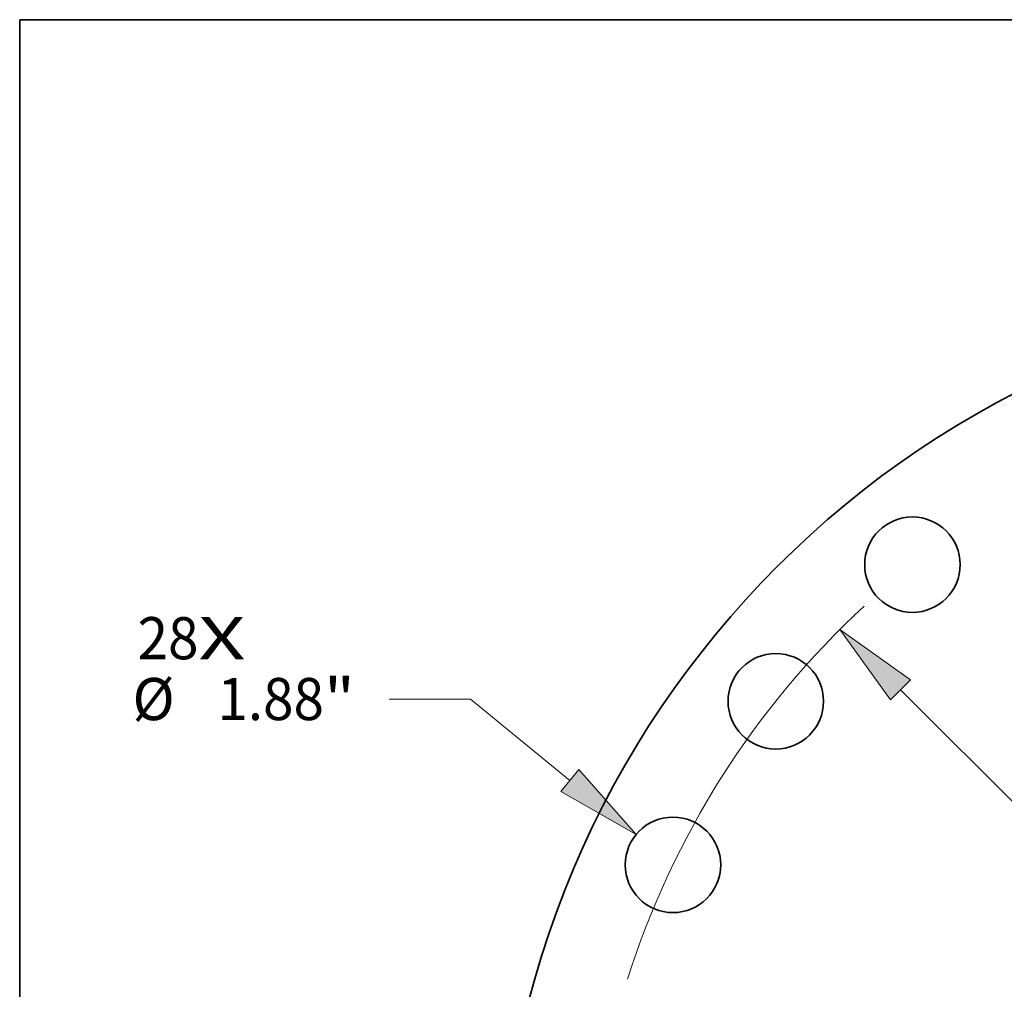
# Model space of a CAD drawing. Extents: x 0 to 10.8, y 0 to 8.3.
# Drawn here: x 0.2 to 2.6, y 6 to 8.3 of the extents above; entities that cross this region are included whole.
import ezdxf
from ezdxf.enums import TextEntityAlignment as Align

# ---------------------------------------------------------------- set-up
doc = ezdxf.new("R2010")
doc.units = 0
doc.header["$MEASUREMENT"] = 0
doc.layers.get('0').update_dxf_attribs({"lineweight": 13})
doc.layers.add('1', color=7, linetype='Continuous', lineweight=13)
doc.styles.get("Standard").update_dxf_attribs({"font": 'isocp.shx'})

# ---------------------------------------------------------------- blocks, each defined once
blk = doc.blocks.new('BLOCK7')
at = {"color": 7, "lineweight": 13, "ltscale": 0.03937}
for s, height, p, p2 in [('28', 0.8301, (-25.863, 11.427), (-24.663, 11.427)), ('X', 0.83, (-24.663, 11.427), (-23.741, 11.427))]:
    blk.add_text(s, height=height, dxfattribs=at).set_placement(p, p2, align=Align.FIT)
blk = doc.blocks.new('BLOCK9')
at = {"color": 7, "lineweight": 13, "ltscale": 0.03937}
for p, q in [((-19.305, 10.643), (-20.908, 10.643)), ((-17.349, 9.04), (-19.305, 10.643))]:
    blk.add_line(p, q, dxfattribs=at)
blk.add_lwpolyline([(-17.527, 8.823), (-16.044, 7.972), (-17.17, 9.258)], close=True, dxfattribs=at)
blk.add_solid([(-17.527, 8.823), (-16.044, 7.972), (-17.527, 8.823), (-17.17, 9.258)], dxfattribs=at)
for s, height, p, p2 in [('%%c', 0.8301, (-25.964, 10.228), (-25.134, 10.228)), ('1.88', 0.8301, (-24.291, 10.228), (-22.192, 10.228)), ('"', 0.83, (-22.192, 10.228), (-21.583, 10.228))]:
    blk.add_text(s, height=height, dxfattribs=at).set_placement(p, p2, align=Align.FIT)
blk = doc.blocks.new('BLOCK10')
at = {"color": 7, "lineweight": 13, "ltscale": 0.03937}
blk.add_line((-10.833, 10.823), (10.833, -10.823), dxfattribs=at)
blk.add_lwpolyline([(-10.634, 11.022), (-12.026, 12.016), (-11.032, 10.625)], close=True, dxfattribs=at)
blk.add_arc((0, 0), 17, 132.787, 162.4545, dxfattribs=at)
blk.add_solid([(-10.634, 11.022), (-12.026, 12.016), (-10.634, 11.022), (-11.032, 10.625)], dxfattribs=at)

msp = doc.modelspace()

# ---------------------------------------------------------------- linework, layer by layer
at = {"color": 7, "lineweight": 35, "ltscale": 0.03937}
for centre, radius in [((3.5922, 5.4007), 2.2233), ((2.3354, 6.9767), 0.1115), ((2.0162, 6.6575), 0.1115), ((1.776, 6.2753), 0.1115)]:
    msp.add_circle(centre, radius, dxfattribs=at)
at = {"layer": '1', "color": 7, "lineweight": 35, "ltscale": 0.03937}
for p, q in [((0.25, 0.25), (0.25, 8.25)), ((0.25, 8.25), (10.75, 8.25))]:
    msp.add_line(p, q, dxfattribs=at)

# ---------------------------------------------------------------- block references
at = {"lineweight": 0, "xscale": 0.118577427821048, "yscale": 0.118577427821048, "zscale": 0.118577427821048}
for name in ['BLOCK10', 'BLOCK7', 'BLOCK9']:
    msp.add_blockref(name, (3.5922, 5.4007), dxfattribs=at)

doc.saveas('drawing.dxf')
